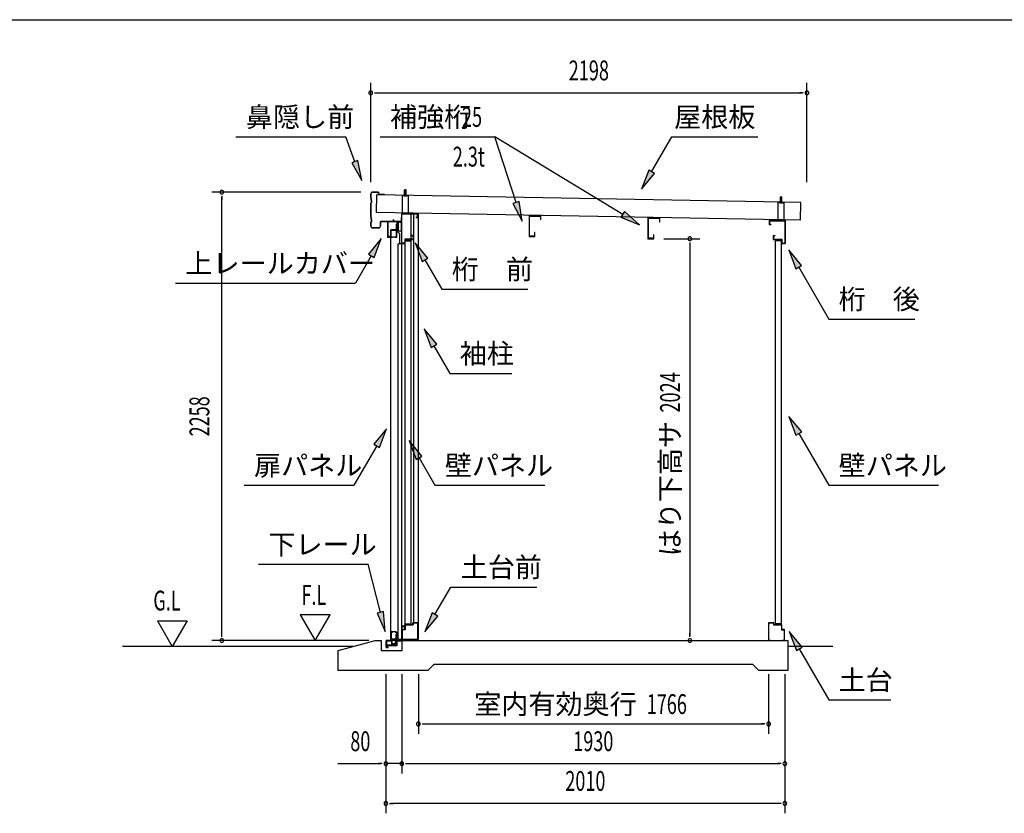
# Model space of a CAD drawing. Extents: x 543 to 20478, y 226 to 14052.
# Drawn here: x 10556 to 15517, y 10055 to 14052 of the extents above; entities that cross this region are included whole.
import ezdxf
from ezdxf.enums import TextEntityAlignment as Align

# ---------------------------------------------------------------- set-up
doc = ezdxf.new("R2010")
doc.units = 0
doc.header["$LTSCALE"] = 50
doc.header["$MEASUREMENT"] = 0
doc.linetypes.add('DASHED', pattern=[0.75, 0.5, -0.25])
for name, color, linetype in [('HIKIDASHI', 6, 'CONTINUOUS'), ('SUNPOU', 4, 'CONTINUOUS'), ('WAKUSEN-01', 50, 'CONTINUOUS'), ('ガイドロ_ラ_', 7, 'CONTINUOUS'), ('パネル受フレ_ム', 2, 'CONTINUOUS'), ('レ_ルカバ_２５', 2, 'CONTINUOUS'), ('上レ_ル２５', 4, 'CONTINUOUS'), ('下レ_ル２５', 4, 'CONTINUOUS'), ('土台横', 6, 'CONTINUOUS'), ('壁パネル', 4, 'CONTINUOUS'), ('屋根', 7, 'CONTINUOUS'), ('布基礎', 2, 'CONTINUOUS'), ('戸車', 7, 'CONTINUOUS'), ('扉上枠２５', 7, 'CONTINUOUS'), ('扉下枠２５', 7, 'CONTINUOUS'), ('扉縦枠外', 7, 'CONTINUOUS'), ('桁前２５', 6, 'CONTINUOUS'), ('桁後２５', 6, 'CONTINUOUS'), ('袖柱', 3, 'CONTINUOUS'), ('補強桁', 7, 'CONTINUOUS'), ('鼻隠し２５', 4, 'CONTINUOUS')]:
    doc.layers.add(name, color=color, linetype=linetype)
doc.styles.add('00', font='ROMANS', dxfattribs={"width": 0.666667, "bigfont": 'BIGFONT'})
doc.styles.add('01', font='ROMANS', dxfattribs={"height": 3, "bigfont": 'BIGFONT'})

msp = doc.modelspace()

# ---------------------------------------------------------------- linework, layer by layer
at = {"layer": 'HIKIDASHI'}
for p, q in [((11645.6, 13462.5), (12199, 13462.5)), ((12244.7, 13336.9), (12199, 13462.5)), ((12371.7, 13462.9), (12949.1, 13462.9)), ((13056.7, 13132.1), (12949.1, 13462.9)), ((13594, 13071.5), (12949.1, 13462.9)), ((13739.3, 13285.9), (13841.3, 13462.5)), ((13841.3, 13462.5), (14274.7, 13462.5)), ((12260.4, 13342.6), (12229, 13331.2)), ((12229, 13331.2), (12278.9, 13242.9)), ((12278.9, 13242.9), (12260.4, 13342.6)), ((13724.9, 13294.2), (13689.3, 13199.3)), ((13689.3, 13199.3), (13753.8, 13277.5)), ((13753.8, 13277.5), (13724.9, 13294.2)), ((13072.6, 13137.3), (13040.9, 13127)), ((13040.9, 13127), (13087.7, 13037)), ((13087.7, 13037), (13072.6, 13137.3)), ((13602.7, 13085.8), (13585.4, 13057.3)), ((13585.4, 13057.3), (13679.5, 13019.6)), ((13679.5, 13019.6), (13602.7, 13085.8)), ((12377.5, 12950.6), (12313.1, 12872.3)), ((12341.9, 12855.6), (12377.5, 12950.6)), ((12612.2, 12850.9), (12547.7, 12929.1)), ((12547.7, 12929.1), (12583.3, 12834.2)), ((12327.5, 12864), (12247.6, 12725.6)), ((12313.1, 12872.3), (12341.9, 12855.6)), ((12583.3, 12834.2), (12612.2, 12850.9)), ((14495.1, 12815), (14430.7, 12893.3)), ((14430.7, 12893.3), (14466.2, 12798.4)), ((12597.7, 12842.5), (12682.7, 12695.4)), ((14466.2, 12798.4), (14495.1, 12815)), ((14480.7, 12806.7), (14631.9, 12544.8)), ((11340.9, 12725.6), (12247.6, 12725.6)), ((12682.7, 12695.4), (13116, 12695.4)), ((14631.9, 12544.8), (15065.2, 12544.8)), ((12657.5, 12417.8), (12593, 12496.1)), ((12593, 12496.1), (12628.6, 12401.2)), ((12628.6, 12401.2), (12657.5, 12417.8)), ((12643, 12409.5), (12722.9, 12271.1)), ((12722.9, 12271.1), (13036.3, 12271.1)), ((14495.8, 11976.4), (14431.3, 12054.7)), ((14431.3, 12054.7), (14466.9, 11959.8)), ((12404.7, 11992.6), (12340.2, 11914.4)), ((12369.1, 11897.7), (12404.7, 11992.6)), ((14466.9, 11959.8), (14495.8, 11976.4)), ((14481.3, 11968.1), (14631.9, 11707.4)), ((12354.7, 11906), (12240, 11707.4)), ((12340.2, 11914.4), (12369.1, 11897.7)), ((12582.5, 11854.1), (12518, 11932.4)), ((12518, 11932.4), (12553.6, 11837.4)), ((12553.6, 11837.4), (12582.5, 11854.1)), ((12568, 11845.8), (12647.9, 11707.4)), ((11686.6, 11707.4), (12240, 11707.4)), ((12647.9, 11707.4), (13201.3, 11707.4)), ((14631.9, 11707.4), (15185.2, 11707.4)), ((11758.8, 11309.5), (12312.1, 11309.5)), ((12373.1, 11067.6), (12312.1, 11309.5)), ((12647.9, 11056.6), (12727.8, 11195)), ((12727.8, 11195), (13161.1, 11195)), ((12389.3, 11071.7), (12357, 11063.5)), ((12357, 11063.5), (12397.6, 10970.7)), ((12397.6, 10970.7), (12389.3, 11071.7)), ((12633.5, 11064.9), (12597.9, 10970)), ((12662.3, 11048.2), (12633.5, 11064.9)), ((12597.9, 10970), (12662.3, 11048.2)), ((14497.8, 10892.2), (14433.3, 10970.5)), ((14433.3, 10970.5), (14468.9, 10875.6)), ((14468.9, 10875.6), (14497.8, 10892.2)), ((14483.3, 10883.9), (14631.9, 10626.6)), ((14631.9, 10626.6), (14945.2, 10626.6))]:
    msp.add_line(p, q, dxfattribs=at)
for points in [[(12229, 13331.2), (12260.4, 13342.6), (12278.9, 13242.9)], [(13724.9, 13294.2), (13753.8, 13277.5), (13689.3, 13199.3)], [(13040.9, 13127), (13072.6, 13137.3), (13087.7, 13037)], [(13585.4, 13057.3), (13602.7, 13085.8), (13679.5, 13019.6)], [(12341.9, 12855.6), (12313.1, 12872.3), (12377.5, 12950.6)], [(12612.2, 12850.9), (12583.3, 12834.2), (12547.7, 12929.1)], [(14495.1, 12815), (14466.2, 12798.4), (14430.7, 12893.3)], [(12657.5, 12417.8), (12628.6, 12401.2), (12593, 12496.1)], [(14495.8, 11976.4), (14466.9, 11959.8), (14431.3, 12054.7)], [(12369.1, 11897.7), (12340.2, 11914.4), (12404.7, 11992.6)], [(12582.5, 11854.1), (12553.6, 11837.4), (12518, 11932.4)], [(12357, 11063.5), (12389.3, 11071.7), (12397.6, 10970.7)], [(12633.5, 11064.9), (12662.3, 11048.2), (12597.9, 10970)], [(14497.8, 10892.2), (14468.9, 10875.6), (14433.3, 10970.5)]]:
    msp.add_solid(points, dxfattribs=at)
at = {"layer": 'SUNPOU'}
for p, q in [((12324.4, 13234.1), (12324.4, 13734.1)), ((14522.4, 13234.1), (14522.4, 13734.1)), ((12343.2, 13684.1), (12361.9, 13684.1)), ((12349.4, 13684.1), (14497.4, 13684.1)), ((14503.7, 13684.1), (14484.9, 13684.1)), ((12274.4, 13184.1), (11524.4, 13184.1)), ((11574.4, 13165.4), (11574.4, 13146.6)), ((11574.4, 10950.5), (11574.4, 13159.1)), ((13801, 12949.5), (13982.6, 12949.5)), ((13932.6, 12930.7), (13932.6, 12912)), ((13932.6, 12924.5), (13932.6, 10950.5)), ((11249.4, 11025.4), (11324.4, 10895.5)), ((11249.4, 11025.4), (11399.4, 11025.4)), ((11399.4, 11025.4), (11324.4, 10895.5)), ((11969.5, 11055.4), (12044.5, 10925.5)), ((12119.5, 11055.4), (11969.5, 11055.4)), ((12044.5, 10925.5), (12119.5, 11055.4)), ((12314.6, 10925.5), (11524.4, 10925.5)), ((11574.4, 10944.2), (11574.4, 10963)), ((13932.6, 10944.2), (13932.6, 10963)), ((12235.7, 10895.5), (11074.4, 10895.5)), ((14653.5, 10895.5), (14426.6, 10895.5)), ((12401, 10755.5), (12401, 10055.5)), ((12481, 10755.5), (12481, 10255.5)), ((12564.5, 10755.5), (12564.5, 10455.5)), ((14329.4, 10755.5), (14329.4, 10455.5)), ((14411, 10755.5), (14411, 10055.5)), ((12583.3, 10505.5), (12602, 10505.5)), ((12589.5, 10505.5), (14304.4, 10505.5)), ((14310.7, 10505.5), (14291.9, 10505.5)), ((12158.6, 10305.5), (12376, 10305.5)), ((12382.3, 10305.5), (12363.5, 10305.5)), ((12481, 10305.5), (12401, 10305.5)), ((12499.8, 10305.5), (12518.5, 10305.5)), ((12499.8, 10305.5), (12518.5, 10305.5)), ((12506, 10305.5), (12531, 10305.5)), ((12506, 10305.5), (14386, 10305.5)), ((14392.3, 10305.5), (14373.5, 10305.5)), ((12419.8, 10105.5), (12438.5, 10105.5)), ((14386, 10105.5), (12426, 10105.5)), ((14392.3, 10105.5), (14373.5, 10105.5))]:
    msp.add_line(p, q, dxfattribs=at)
for centre, radius, start, end in [((12324.4, 13684.1), 9.38, 0, 180), ((14522.4, 13684.1), 9.38, 0, 180), ((12324.4, 13684.1), 9.38, 180, 0), ((14522.4, 13684.1), 9.38, 180, 0), ((11574.4, 13184.1), 9.38, 90, 270), ((11574.4, 13184.1), 9.38, 270, 90), ((13932.6, 12949.5), 9.38, 90, 270), ((13932.6, 12949.5), 9.38, 270, 90), ((11574.4, 10925.5), 9.38, 90, 270), ((11574.4, 10925.5), 9.38, 270, 90), ((13932.6, 10925.5), 9.37, 90, 270), ((13932.6, 10925.5), 9.37, 270, 90), ((12564.5, 10505.5), 9.38, 0, 180), ((12564.5, 10505.5), 9.38, 180, 0), ((14329.4, 10505.5), 9.38, 0, 180), ((14329.4, 10505.5), 9.38, 180, 0), ((12401, 10305.5), 9.38, 0, 180), ((12401, 10305.5), 9.38, 180, 0), ((12481, 10305.5), 9.38, 0, 180), ((12481, 10305.5), 9.38, 0, 180), ((12481, 10305.5), 9.38, 180, 0), ((12481, 10305.5), 9.38, 180, 0), ((14411, 10305.5), 9.38, 0, 180), ((14411, 10305.5), 9.38, 180, 0), ((12401, 10105.5), 9.38, 0, 180), ((12401, 10105.5), 9.38, 180, 0), ((14411, 10105.5), 9.38, 0, 180), ((14411, 10105.5), 9.38, 180, 0)]:
    msp.add_arc(centre, radius, start, end, dxfattribs=at)
at = {"layer": 'WAKUSEN-01'}
msp.add_line((542.5, 14052.5), (20477.5, 14052.5), dxfattribs=at)
at = {"layer": 'ガイドロ_ラ_'}
for p, q in [((12432.3, 10910.7), (12431.1, 10923.2)), ((12447.8, 10925.4), (12433.1, 10925.4)), ((12433.9, 10932.5), (12433.9, 10925.9)), ((12446.9, 10932.5), (12433.9, 10932.5)), ((12446.9, 10930.9), (12433.9, 10930.9)), ((12446.9, 10927.5), (12433.9, 10927.5)), ((12446.9, 10925.9), (12433.9, 10925.9)), ((12446.9, 10932.5), (12446.9, 10925.9)), ((12449.7, 10923.2), (12448.6, 10910.7)), ((12446.6, 10908.9), (12434.3, 10908.9)), ((12445.5, 10908.4), (12435.3, 10908.4)), ((12435.3, 10908.4), (12435.3, 10907.4)), ((12445.5, 10907.4), (12435.3, 10907.4)), ((12445.5, 10908.4), (12445.5, 10907.4))]:
    msp.add_line(p, q, dxfattribs=at)
at = {"layer": 'ガイドロ_ラ_', "linetype": 'DASHED'}
for p, q in [((12437.3, 10925.9), (12437.3, 10925.4)), ((12443.5, 10925.9), (12443.5, 10925.4)), ((12437.3, 10908.9), (12437.3, 10908.4)), ((12443.5, 10908.9), (12443.5, 10908.4))]:
    msp.add_line(p, q, dxfattribs=at)
at = {"layer": 'ガイドロ_ラ_'}
for centre, start, end in [((12433.1, 10923.4), 90, 185.1944), ((12447.8, 10923.4), 354.8056, 90), ((12434.3, 10910.9), 185.1944, 270), ((12446.6, 10910.9), 270, 354.8056)]:
    msp.add_arc(centre, 2, start, end, dxfattribs=at)
at = {"layer": 'パネル受フレ_ム'}
for p, q in [((12499.4, 13197.2), (12495.4, 13193.2)), ((12499.4, 13197.2), (12503.4, 13193.2)), ((12514.4, 13167.2), (12484.4, 13167.2)), ((12484.4, 13075.5), (12484.4, 13167.2)), ((12514.4, 13164.9), (12484.4, 13164.9)), ((12493.4, 13163.9), (12493.4, 13164.9)), ((12505.4, 13163.9), (12493.4, 13163.9)), ((12495.4, 13167.2), (12495.4, 13193.2)), ((12496.2, 13167.2), (12496.2, 13194)), ((12502.6, 13167.2), (12502.6, 13194)), ((12503.4, 13167.2), (12503.4, 13193.2)), ((12505.4, 13163.9), (12505.4, 13164.9)), ((12514.4, 13075.5), (12514.4, 13167.2)), ((14392.6, 13162.2), (14388.6, 13158.2)), ((14388.6, 13132.2), (14388.6, 13158.2)), ((14389.4, 13132.2), (14389.4, 13159)), ((14392.6, 13162.2), (14396.6, 13158.2)), ((14395.8, 13132.2), (14395.8, 13159)), ((14396.6, 13132.2), (14396.6, 13158.2)), ((14377.6, 13040.5), (14377.6, 13132.2)), ((14407.6, 13132.2), (14377.6, 13132.2)), ((14407.6, 13129.9), (14377.6, 13129.9)), ((14386.6, 13128.9), (14386.6, 13129.9)), ((14398.6, 13128.9), (14386.6, 13128.9)), ((14398.6, 13128.9), (14398.6, 13129.9)), ((14407.6, 13040.5), (14407.6, 13132.2)), ((12514.4, 13077.8), (12484.4, 13077.8)), ((12514.4, 13075.5), (12484.4, 13075.5)), ((14407.6, 13042.8), (14377.6, 13042.8)), ((14407.6, 13040.5), (14377.6, 13040.5))]:
    msp.add_line(p, q, dxfattribs=at)
at = {"layer": 'レ_ルカバ_２５'}
for p, q in [((12479.4, 13055.5), (12478.4, 13055.5)), ((12478.4, 13055.5), (12478.4, 13035.5)), ((12479.4, 13055.5), (12479.4, 13034.5)), ((12409.4, 13035.5), (12409.4, 12955.5)), ((12478.4, 13035.5), (12409.4, 13035.5)), ((12479.4, 13034.5), (12410.4, 13034.5)), ((12410.4, 13034.5), (12410.4, 12956.5)), ((12417.4, 12955.5), (12409.4, 12955.5)), ((12416.4, 12956.5), (12410.4, 12956.5)), ((12417.4, 12961.5), (12416.4, 12961.5)), ((12416.4, 12961.5), (12416.4, 12956.5)), ((12417.4, 12961.5), (12417.4, 12955.5))]:
    msp.add_line(p, q, dxfattribs=at)
at = {"layer": '上レ_ル２５'}
for p, q in [((12459.9, 12997.5), (12459.9, 12988.5)), ((12460.9, 12997.5), (12460.9, 12989.5)), ((12461.9, 12997.5), (12461.9, 12992.5)), ((12469.4, 13033.5), (12479.4, 13033.5)), ((12469.4, 13033.5), (12469.4, 13032.5)), ((12469.4, 13032.5), (12478.4, 13032.5)), ((12478.4, 13032.5), (12478.4, 12989.5)), ((12479.4, 13033.5), (12479.4, 12988.5)), ((12459.9, 12988.5), (12479.4, 12988.5)), ((12460.9, 12992.5), (12461.9, 12992.5)), ((12460.9, 12989.5), (12478.4, 12989.5))]:
    msp.add_line(p, q, dxfattribs=at)
msp.add_arc((12460.9, 12997.5), 1, 0, 180, dxfattribs=at)
at = {"layer": '下レ_ル２５'}
for p, q in [((12496.6, 10997.5), (12481.6, 10997.5)), ((12481.6, 10997.5), (12481.6, 10925.5)), ((12482.6, 10924.5), (12482.6, 10996.5)), ((12482.6, 10996.5), (12495.6, 10996.5)), ((12495.6, 10996.5), (12495.6, 10991.5)), ((12495.6, 10991.5), (12496.6, 10991.5)), ((12496.6, 10991.5), (12496.6, 10997.5)), ((12431.6, 10925.5), (12402.1, 10925.5)), ((12402.1, 10925.5), (12402.1, 10890.5)), ((12403.1, 10891.5), (12403.1, 10924.5)), ((12403.1, 10924.5), (12430.6, 10924.5)), ((12404.1, 10921.5), (12404.1, 10901)), ((12405.1, 10921.5), (12404.1, 10921.5)), ((12405.1, 10902), (12405.1, 10921.5)), ((12430.6, 10924.5), (12430.6, 10902.5)), ((12431.6, 10903.5), (12431.6, 10925.5)), ((12456.6, 10925.5), (12448.6, 10925.5)), ((12448.6, 10925.5), (12448.6, 10903.5)), ((12449.6, 10902.5), (12449.6, 10924.5)), ((12449.6, 10924.5), (12455.6, 10924.5)), ((12455.6, 10924.5), (12455.6, 10919.5)), ((12455.6, 10919.5), (12456.6, 10919.5)), ((12456.6, 10919.5), (12456.6, 10925.5)), ((12481.6, 10925.5), (12456.6, 10925.5)), ((12456.6, 10925.5), (12456.6, 10902)), ((12457.6, 10901), (12457.6, 10924.5)), ((12457.6, 10924.5), (12482.6, 10924.5)), ((12402.1, 10890.5), (12412.1, 10890.5)), ((12412.1, 10891.5), (12403.1, 10891.5)), ((12404.1, 10901), (12457.6, 10901)), ((12456.6, 10902), (12405.1, 10902)), ((12412.1, 10890.5), (12412.1, 10891.5)), ((12430.6, 10902.5), (12449.6, 10902.5)), ((12448.6, 10903.5), (12431.6, 10903.5))]:
    msp.add_line(p, q, dxfattribs=at)
at = {"layer": '土台横'}
for p, q in [((12536.6, 11005.5), (12536.6, 11015.5)), ((12536.6, 11015.5), (12562.6, 11015.5)), ((12537.6, 11014.5), (12537.6, 11004.5)), ((12561.6, 11014.5), (12537.6, 11014.5)), ((12561.6, 10926.5), (12561.6, 11014.5)), ((12562.6, 11015.5), (12562.6, 10925.5)), ((14329.4, 11015.5), (14329.4, 10925.5)), ((14355.4, 11015.5), (14329.4, 11015.5)), ((14330.4, 11014.5), (14354.4, 11014.5)), ((14330.4, 10926.5), (14330.4, 11014.5)), ((14354.4, 11014.5), (14354.4, 11004.5)), ((14355.4, 11005.5), (14355.4, 11015.5)), ((12482.6, 10980.5), (12496.6, 10980.5)), ((12482.6, 10925.5), (12482.6, 10980.5)), ((12497.6, 10979.5), (12483.6, 10979.5)), ((12483.6, 10979.5), (12483.6, 10926.5)), ((12496.6, 11005.5), (12536.6, 11005.5)), ((12496.6, 10980.5), (12496.6, 11005.5)), ((12497.6, 11004.5), (12497.6, 10979.5)), ((12537.6, 11004.5), (12497.6, 11004.5)), ((14354.4, 11004.5), (14394.4, 11004.5)), ((14395.4, 11005.5), (14355.4, 11005.5)), ((14394.4, 11004.5), (14394.4, 10979.5)), ((14394.4, 10979.5), (14408.4, 10979.5)), ((14395.4, 10980.5), (14395.4, 11005.5)), ((14409.4, 10980.5), (14395.4, 10980.5)), ((14408.4, 10979.5), (14408.4, 10926.5)), ((14409.4, 10925.5), (14409.4, 10980.5)), ((12492.6, 10925.5), (12482.6, 10925.5)), ((12483.6, 10926.5), (12492.6, 10926.5)), ((12492.6, 10926.5), (12492.6, 10925.5)), ((12552.6, 10926.5), (12561.6, 10926.5)), ((12552.6, 10925.5), (12552.6, 10926.5)), ((12562.6, 10925.5), (12552.6, 10925.5)), ((14329.4, 10925.5), (14339.4, 10925.5)), ((14339.4, 10926.5), (14330.4, 10926.5)), ((14339.4, 10925.5), (14339.4, 10926.5)), ((14399.4, 10926.5), (14399.4, 10925.5)), ((14408.4, 10926.5), (14399.4, 10926.5)), ((14399.4, 10925.5), (14409.4, 10925.5))]:
    msp.add_line(p, q, dxfattribs=at)
at = {"layer": '壁パネル'}
for p, q in [((12526.9, 12943.5), (12497.6, 12943.5)), ((12497.6, 11005.5), (12497.6, 12943.5)), ((12498.3, 12942.8), (12498.3, 12938.5)), ((12526.9, 12942.8), (12498.3, 12942.8)), ((12498.3, 12938.5), (12527.6, 12938.5)), ((12512.6, 12942.8), (12512.6, 12938.5)), ((12521.6, 12942.8), (12521.6, 12942.1)), ((12521.6, 12942.1), (12526.9, 12942.1)), ((12527.6, 11010.5), (12527.6, 12938.5)), ((14393.7, 12938.5), (14364.4, 12938.5)), ((14364.4, 11010.5), (14364.4, 12938.5)), ((14365.1, 12943.5), (14394.4, 12943.5)), ((14365.1, 12942.8), (14393.7, 12942.8)), ((14370.4, 12942.1), (14365.1, 12942.1)), ((14370.4, 12942.8), (14370.4, 12942.1)), ((14379.4, 12942.8), (14379.4, 12938.5)), ((14393.7, 12942.8), (14393.7, 12938.5)), ((14394.4, 11005.5), (14394.4, 12943.5)), ((12526.9, 11005.5), (12497.6, 11005.5)), ((12498.3, 11010.5), (12527.6, 11010.5)), ((12498.3, 11006.2), (12498.3, 11010.5)), ((12526.9, 11006.2), (12498.3, 11006.2)), ((12512.6, 11006.2), (12512.6, 11010.5)), ((12521.6, 11006.2), (12521.6, 11006.9)), ((12521.6, 11006.9), (12526.9, 11006.9)), ((14393.7, 11010.5), (14364.4, 11010.5)), ((14370.4, 11006.9), (14365.1, 11006.9)), ((14365.1, 11006.2), (14393.7, 11006.2)), ((14365.1, 11005.5), (14394.4, 11005.5)), ((14370.4, 11006.2), (14370.4, 11006.9)), ((14379.4, 11006.2), (14379.4, 11010.5)), ((14393.7, 11006.2), (14393.7, 11010.5))]:
    msp.add_line(p, q, dxfattribs=at)
for centre, start, end in [((12526.9, 12942.8), 270, 90), ((14365.1, 12942.8), 90, 270), ((12526.9, 11006.2), 270, 90), ((14365.1, 11006.2), 90, 270)]:
    msp.add_arc(centre, 0.7, start, end, dxfattribs=at)
at = {"layer": '屋根'}
for p, q in [((12352.8, 13082.2), (12354.5, 13170.7)), ((14492.1, 13131.2), (12354.5, 13170.7)), ((12499.4, 13164.5), (12499.5, 13171)), ((14392.1, 13129.5), (14392.2, 13136)), ((14490.5, 13042.7), (14492.1, 13131.2)), ((14490.5, 13042.7), (12352.8, 13082.2))]:
    msp.add_line(p, q, dxfattribs=at)
at = {"layer": '布基礎'}
for p, q in [((12161, 10875.5), (12347.6, 10925.5)), ((12347.6, 10925.5), (12377.6, 10925.5)), ((12377.6, 10925.5), (12377.6, 10875.5)), ((12482.6, 10875.5), (12482.6, 10925.5)), ((12482.6, 10925.5), (14426.6, 10925.5)), ((14426.6, 10925.5), (14426.6, 10775.5)), ((12161, 10775.5), (12161, 10875.5)), ((12377.6, 10875.5), (12482.6, 10875.5)), ((12612.6, 10775.5), (12161, 10775.5)), ((12642.6, 10805.5), (12612.6, 10775.5)), ((14249.6, 10805.5), (12642.6, 10805.5)), ((14279.6, 10775.5), (14249.6, 10805.5)), ((14426.6, 10775.5), (14279.6, 10775.5))]:
    msp.add_line(p, q, dxfattribs=at)
at = {"layer": '戸車'}
for p, q in [((12454.2, 12994.7), (12454.2, 13023.5)), ((12454.2, 13023.5), (12455.4, 13023.5)), ((12455.4, 12993.5), (12455.4, 13023.5)), ((12457.2, 12992.5), (12457.2, 13032.5)), ((12457.2, 13032.5), (12458.2, 13032.5)), ((12458.2, 12992.5), (12458.2, 13032.5)), ((12463.7, 12992.5), (12463.7, 13032.5)), ((12463.7, 13032.5), (12464.7, 13032.5)), ((12464.7, 12992.5), (12464.7, 13032.5)), ((12437.4, 12993.5), (12437.4, 12994.7)), ((12437.4, 12994.7), (12454.2, 12994.7)), ((12437.4, 12993.5), (12455.4, 12993.5)), ((12457.2, 12992.5), (12458.2, 12992.5)), ((12463.7, 12992.5), (12464.7, 12992.5))]:
    msp.add_line(p, q, dxfattribs=at)
at = {"layer": '戸車', "linetype": 'Continuous'}
for p, q in [((12455.4, 13017.5), (12457.2, 13017.5)), ((12455.4, 13007.5), (12457.2, 13007.5))]:
    msp.add_line(p, q, dxfattribs=at)
at = {"layer": '戸車'}
for centre, start, end in [((12460.9, 13029.2), 180, 0), ((12460.9, 12995.7), 0, 180)]:
    msp.add_arc(centre, 2.75, start, end, dxfattribs=at)
at = {"layer": '扉上枠２５'}
for p, q in [((12426.4, 12957.5), (12426.4, 12993.5)), ((12426.4, 12993.5), (12455.4, 12993.5)), ((12426.4, 12957.5), (12433.4, 12957.5)), ((12427.4, 12958.5), (12427.4, 12992.5)), ((12427.4, 12992.5), (12454.4, 12992.5)), ((12427.4, 12958.5), (12433.4, 12958.5)), ((12433.4, 12957.5), (12433.4, 12958.5)), ((12448.4, 12958.5), (12448.4, 12957.5)), ((12448.4, 12958.5), (12454.4, 12958.5)), ((12448.4, 12957.5), (12455.4, 12957.5)), ((12454.4, 12958.5), (12454.4, 12992.5)), ((12455.4, 12957.5), (12455.4, 12993.5))]:
    msp.add_line(p, q, dxfattribs=at)
at = {"layer": '扉下枠２５'}
for p, q in [((12426.4, 10968.5), (12433.4, 10968.5)), ((12426.4, 10968.5), (12426.4, 10932.5)), ((12427.4, 10967.5), (12433.4, 10967.5)), ((12427.4, 10967.5), (12427.4, 10933.5)), ((12433.4, 10968.5), (12433.4, 10967.5)), ((12448.4, 10968.5), (12455.4, 10968.5)), ((12448.4, 10967.5), (12448.4, 10968.5)), ((12448.4, 10967.5), (12454.4, 10967.5)), ((12454.4, 10967.5), (12454.4, 10933.5)), ((12455.4, 10968.5), (12455.4, 10932.5)), ((12426.4, 10932.5), (12455.4, 10932.5)), ((12427.4, 10933.5), (12454.4, 10933.5))]:
    msp.add_line(p, q, dxfattribs=at)
at = {"layer": '扉縦枠外'}
for p, q in [((12453.4, 12993.5), (12425.4, 12993.5)), ((12425.4, 10932.5), (12425.4, 12993.5)), ((12454.4, 12988.5), (12453.4, 12988.5)), ((12454.4, 12988.5), (12470.9, 12974.5)), ((12471.9, 12974.5), (12470.9, 12974.5)), ((12471.9, 12923.5), (12471.9, 12974.5)), ((12453.4, 10932.5), (12425.4, 10932.5)), ((12454.4, 10937.5), (12453.4, 10937.5)), ((12462.5, 10944.4), (12454.4, 10937.5))]:
    msp.add_line(p, q, dxfattribs=at)
at = {"layer": '扉縦枠外', "linetype": 'DASHED'}
for p, q in [((12453.4, 12957), (12425.4, 12957)), ((12453.4, 12988.5), (12453.4, 12993.5)), ((12453.4, 10969), (12425.4, 10969)), ((12453.4, 10932.5), (12453.4, 10969))]:
    msp.add_line(p, q, dxfattribs=at)
at = {"layer": '桁前２５'}
for p, q in [((12479.4, 13075.5), (12479.4, 12925.5)), ((12559.4, 13075.5), (12479.4, 13075.5)), ((12481, 12927.1), (12481, 13073.9)), ((12481, 13073.9), (12557.8, 13073.9)), ((12551.4, 13057.1), (12551.4, 13055.5)), ((12557.8, 13057.1), (12551.4, 13057.1)), ((12551.4, 13055.5), (12559.4, 13055.5)), ((12557.8, 13073.9), (12557.8, 13057.1)), ((12559.4, 13055.5), (12559.4, 13075.5)), ((12539.4, 12965.5), (12531.4, 12965.5)), ((12531.4, 12965.5), (12531.4, 12963.9)), ((12531.4, 12963.9), (12537.8, 12963.9)), ((12537.8, 12963.9), (12537.8, 12947.1)), ((12539.4, 12945.5), (12539.4, 12965.5)), ((12479.4, 12925.5), (12497.4, 12925.5)), ((12495.8, 12927.1), (12481, 12927.1)), ((12537.8, 12947.1), (12495.8, 12947.1)), ((12495.8, 12947.1), (12495.8, 12927.1)), ((12497.4, 12945.5), (12539.4, 12945.5)), ((12497.4, 12925.5), (12497.4, 12945.5))]:
    msp.add_line(p, q, dxfattribs=at)
at = {"layer": '桁後２５'}
for p, q in [((14332.6, 13040.5), (14332.6, 13020.5)), ((14332.6, 13040.5), (14412.6, 13040.5)), ((14332.6, 13020.5), (14340.6, 13020.5)), ((14334.2, 13038.9), (14334.2, 13022.1)), ((14334.2, 13038.9), (14411, 13038.9)), ((14334.2, 13022.1), (14340.6, 13022.1)), ((14340.6, 13022.1), (14340.6, 13020.5)), ((14411, 13038.9), (14411, 12927.1)), ((14412.6, 13040.5), (14412.6, 12925.5)), ((14352.6, 12965.5), (14352.6, 12945.5)), ((14352.6, 12965.5), (14360.6, 12965.5)), ((14354.2, 12963.9), (14354.2, 12947.1)), ((14354.2, 12963.9), (14360.6, 12963.9)), ((14360.6, 12965.5), (14360.6, 12963.9)), ((14352.6, 12945.5), (14394.6, 12945.5)), ((14354.2, 12947.1), (14396.2, 12947.1)), ((14394.6, 12945.5), (14394.6, 12925.5)), ((14394.6, 12925.5), (14412.6, 12925.5)), ((14396.2, 12947.1), (14396.2, 12927.1)), ((14396.2, 12927.1), (14411, 12927.1))]:
    msp.add_line(p, q, dxfattribs=at)
at = {"layer": '袖柱'}
for p, q in [((12564.5, 13073.5), (12481, 13073.5)), ((12481, 10930.5), (12481, 13073.5)), ((12527.5, 11005.5), (12527.5, 13073.5)), ((12542.5, 11015.5), (12542.5, 13073.5)), ((12564.5, 10930.5), (12564.5, 13073.5)), ((12481, 12923.5), (12462.5, 12923.5)), ((12462.5, 10930.5), (12462.5, 12923.5)), ((12564.5, 11015.5), (12542.5, 11015.5)), ((12563.3, 11015.5), (12563.3, 10930.5)), ((12494.2, 10980.5), (12481, 10980.5)), ((12482.2, 10980.5), (12482.2, 10930.5)), ((12496.2, 10982.5), (12494.2, 10980.5)), ((12527.5, 11005.5), (12496.2, 11005.5)), ((12496.2, 11005.5), (12496.2, 10982.5)), ((12564.5, 10930.5), (12462.5, 10930.5))]:
    msp.add_line(p, q, dxfattribs=at)
at = {"layer": '補強桁'}
for p, q in [((13182, 13065.5), (13122, 13065.5)), ((13122, 13065.5), (13122, 12960.5)), ((13124.3, 13063.2), (13179.7, 13063.2)), ((13124.3, 12962.8), (13124.3, 13063.2)), ((13179.7, 13063.2), (13179.7, 13045.5)), ((13182, 13045.5), (13182, 13065.5)), ((13781, 13054.5), (13721, 13054.5)), ((13721, 13054.5), (13721, 12949.5)), ((13723.3, 13052.2), (13778.7, 13052.2)), ((13723.3, 12951.8), (13723.3, 13052.2)), ((13778.7, 13052.2), (13778.7, 13034.5)), ((13781, 13034.5), (13781, 13054.5)), ((13179.7, 13045.5), (13182, 13045.5)), ((13778.7, 13034.5), (13781, 13034.5)), ((13122, 12960.5), (13152, 12960.5)), ((13149.7, 12962.8), (13124.3, 12962.8)), ((13152, 12980.5), (13149.7, 12980.5)), ((13149.7, 12980.5), (13149.7, 12962.8)), ((13152, 12960.5), (13152, 12980.5)), ((13721, 12949.5), (13751, 12949.5)), ((13748.7, 12951.8), (13723.3, 12951.8)), ((13751, 12969.5), (13748.7, 12969.5)), ((13748.7, 12969.5), (13748.7, 12951.8)), ((13751, 12949.5), (13751, 12969.5))]:
    msp.add_line(p, q, dxfattribs=at)
at = {"layer": '鼻隠し２５'}
for p, q in [((12324.4, 13156.1), (12324.4, 13173.5)), ((12326.4, 13154.1), (12324.4, 13156.1)), ((12325, 13173.5), (12325, 13156.4)), ((12325, 13156.4), (12327, 13154.4)), ((12326.4, 13144.1), (12326.4, 13154.1)), ((12327, 13154.4), (12327, 13144.4)), ((12335, 13184.1), (12364.4, 13184.1)), ((12363.8, 13183.5), (12335, 13183.5)), ((12363.8, 13171.5), (12363.8, 13183.5)), ((12393.8, 13171.5), (12363.8, 13171.5)), ((12364.4, 13184.1), (12364.4, 13172.1)), ((12364.4, 13172.1), (12393.8, 13172.1)), ((12388.4, 13170.9), (12388.4, 13171.5)), ((12393.8, 13170.9), (12388.4, 13170.9)), ((12324.4, 13128.1), (12328.4, 13132.1)), ((12324.4, 13060.1), (12324.4, 13128.1)), ((12329, 13131.9), (12325, 13127.9)), ((12325, 13127.9), (12325, 13060.4)), ((12328.4, 13142.1), (12326.4, 13144.1)), ((12327, 13144.4), (12329, 13142.4)), ((12328.4, 13132.1), (12328.4, 13142.1)), ((12329, 13142.4), (12329, 13131.9)), ((12326.4, 13058.1), (12324.4, 13060.1)), ((12325, 13060.4), (12327, 13058.4)), ((12326.4, 13048.1), (12326.4, 13058.1)), ((12328.4, 13046.1), (12326.4, 13048.1)), ((12327, 13058.4), (12327, 13048.4)), ((12327, 13048.4), (12329, 13046.4)), ((12324.4, 13032.1), (12328.4, 13036.1)), ((12324.4, 13014.7), (12324.4, 13032.1)), ((12329, 13035.9), (12325, 13031.9)), ((12325, 13031.9), (12325, 13014.7)), ((12328.4, 13036.1), (12328.4, 13046.1)), ((12329, 13046.4), (12329, 13035.9)), ((12335, 13004.7), (12363.8, 13004.7)), ((12363.8, 13004.1), (12335, 13004.1)), ((12373.8, 13014.7), (12373.8, 13036.7)), ((12373.8, 13036.7), (12438.8, 13036.7)), ((12439.4, 13036.1), (12374.4, 13036.1)), ((12374.4, 13036.1), (12374.4, 13014.7)), ((12438.8, 13036.7), (12438.8, 13046.1)), ((12438.8, 13046.1), (12439.4, 13046.1)), ((12439.4, 13046.1), (12439.4, 13036.1))]:
    msp.add_line(p, q, dxfattribs=at)
for centre, radius, start, end in [((12335, 13173.5), 10.6, 90, 180), ((12335, 13173.5), 10, 90, 180), ((12393.8, 13171.5), 0.6, 270, 90), ((12335, 13014.7), 10.6, 180, 270), ((12335, 13014.7), 10, 180, 270), ((12363.8, 13014.7), 10, 270, 360), ((12363.8, 13014.7), 10.6, 270, 0)]:
    msp.add_arc(centre, radius, start, end, dxfattribs=at)

# ---------------------------------------------------------------- texts
at = {"layer": 'HIKIDASHI', "style": '01'}
for s, p in [('鼻隠し前', (11695.6, 13512.5)), ('補強桁', (12421.7, 13512.9)), ('上レールカバー', (11390.9, 12775.6)), ('桁\u3000前', (12732.7, 12745.4)), ('桁\u3000後', (14681.9, 12594.8)), ('袖柱', (12772.9, 12321.1)), ('扉パネル', (11736.6, 11757.4)), ('壁パネル', (12697.9, 11757.4)), ('壁パネル', (14681.9, 11757.4)), ('下レール', (11808.8, 11359.5)), ('土台前', (12777.8, 11245)), ('土台', (14681.9, 10676.6))]:
    msp.add_text(s, height=100, dxfattribs=at).set_placement(p)
at = {"layer": 'HIKIDASHI', "style": '00', "width": 0.67}
msp.add_text('25', height=100, dxfattribs=at).set_placement((12784.2, 13512.9))
at = {"layer": 'HIKIDASHI', "style": '01'}
msp.add_text('屋根板', height=100, dxfattribs=at).set_placement((14058, 13562.5), align=Align.MIDDLE_CENTER)
at = {"layer": 'HIKIDASHI', "style": '00', "width": 0.67}
msp.add_text('2.3t', height=100, dxfattribs=at).set_placement((12899.1, 13312.9), align=Align.RIGHT)
at = {"layer": 'SUNPOU', "style": '00'}
for s, width, p in [('2198', 0.67, (13423.4, 13784.1)), ('80', 0.666667, (12272.1, 10405.5)), ('1930', 0.666667, (13446, 10405.5)), ('2010', 0.666667, (13406, 10205.5))]:
    msp.add_text(s, height=100, dxfattribs=dict(at, width=width)).set_placement(p, align=Align.MIDDLE)
at = {"layer": 'SUNPOU', "style": '00', "width": 0.67}
msp.add_text('2024', height=100, rotation=90, dxfattribs=at).set_placement((13882.6, 12073.9))
at = {"layer": 'SUNPOU', "style": '00', "width": 0.666667}
msp.add_text('2258', height=100, rotation=90, dxfattribs=at).set_placement((11474.4, 12054.8), align=Align.MIDDLE)
at = {"layer": 'SUNPOU', "style": '01'}
msp.add_text('はり下高サ', height=100, rotation=90, dxfattribs=at).set_placement((13882.6, 12031.7), align=Align.RIGHT)
at = {"layer": 'SUNPOU', "style": '00'}
for s, width, p in [('G.L', 0.666667, (11229.4, 11076.9)), ('F.L', 0.67, (11975.1, 11105.4)), ('1766', 0.67, (13714.7, 10555.5))]:
    msp.add_text(s, height=100, dxfattribs=dict(at, width=width)).set_placement(p)
at = {"layer": 'SUNPOU', "style": '01'}
msp.add_text('室内有効奥行', height=100, dxfattribs=at).set_placement((13664.7, 10555.5), align=Align.RIGHT)

doc.saveas('drawing.dxf')
